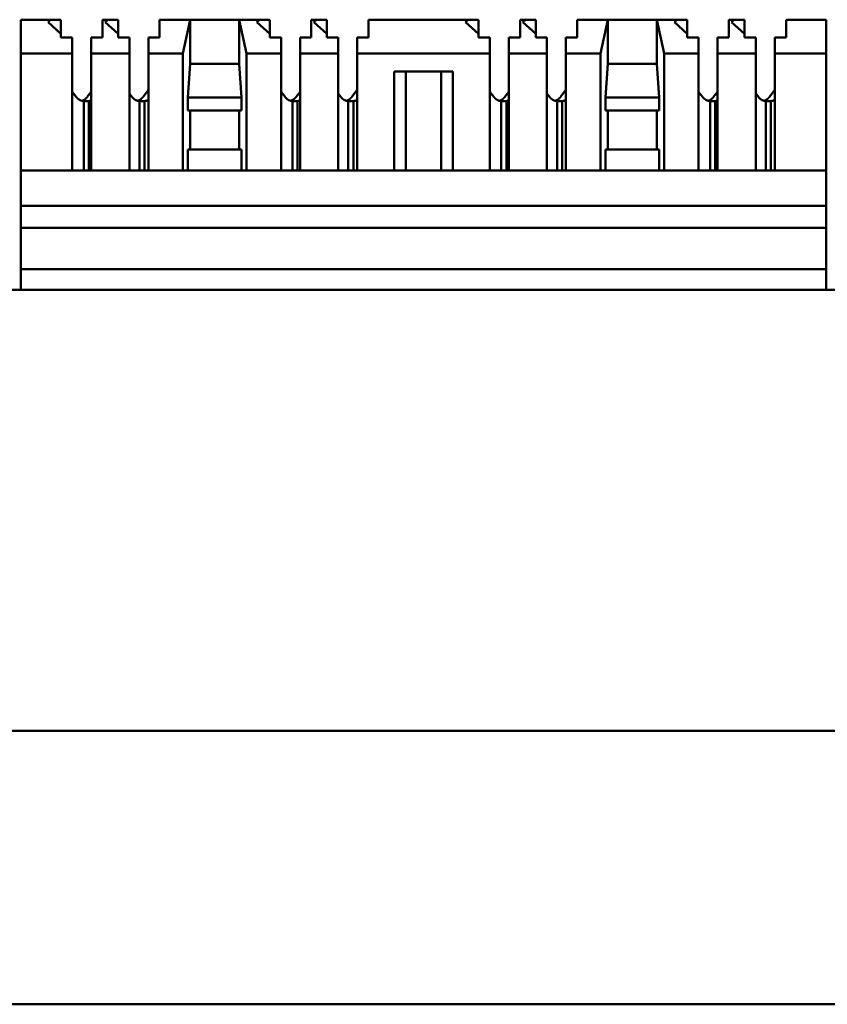
# Model space of a CAD drawing. Units: millimetres. Extents: x 2623 to 3187, y -642 to -407.
# Drawn here: x 2794 to 2825, y -642 to -605 of the extents above; entities that cross this region are included whole.
import ezdxf

# ---------------------------------------------------------------- set-up
doc = ezdxf.new("R2010")
doc.units = ezdxf.units.MM
doc.layers.add('Основная линия', color=7, linetype='Continuous', lineweight=50)

msp = doc.modelspace()

# ---------------------------------------------------------------- linework, layer by layer
at = {"layer": 'Основная линия'}
for p, q in [((2793.602, -605.826), (2793.602, -604.526)), ((2793.602, -604.526), (2794.744, -604.526)), ((2794.744, -604.526), (2794.645, -604.617)), ((2794.645, -604.617), (2795.142, -605.072)), ((2795.142, -604.526), (2794.744, -604.526)), ((2795.142, -605.072), (2795.142, -604.526)), ((2796.742, -604.526), (2796.742, -605.208)), ((2796.742, -604.526), (2796.944, -604.526)), ((2796.944, -604.526), (2796.845, -604.617)), ((2796.845, -604.617), (2797.342, -605.072)), ((2797.342, -604.526), (2796.944, -604.526)), ((2797.342, -605.072), (2797.342, -604.526)), ((2798.942, -604.526), (2798.942, -605.208)), ((2798.942, -604.526), (2800.122, -604.526)), ((2799.837, -605.826), (2800.122, -604.526)), ((2800.122, -604.526), (2800.122, -606.226)), ((2800.122, -604.526), (2802.002, -604.526)), ((2802.002, -604.526), (2802.002, -606.226)), ((2802.287, -605.826), (2802.002, -604.526)), ((2802.002, -604.526), (2802.784, -604.526)), ((2802.784, -604.526), (2802.685, -604.617)), ((2802.685, -604.617), (2803.182, -605.072)), ((2803.182, -604.526), (2802.784, -604.526)), ((2803.182, -605.072), (2803.182, -604.526)), ((2804.782, -604.526), (2804.782, -605.208)), ((2804.782, -604.526), (2804.984, -604.526)), ((2804.984, -604.526), (2804.885, -604.617)), ((2804.885, -604.617), (2805.382, -605.072)), ((2805.382, -604.526), (2804.984, -604.526)), ((2805.382, -605.072), (2805.382, -604.526)), ((2806.982, -604.526), (2810.824, -604.526)), ((2806.982, -604.526), (2806.982, -605.208)), ((2810.824, -604.526), (2810.725, -604.617)), ((2810.725, -604.617), (2811.222, -605.072)), ((2811.222, -604.526), (2810.824, -604.526)), ((2811.222, -605.072), (2811.222, -604.526)), ((2812.822, -604.526), (2812.822, -605.208)), ((2812.822, -604.526), (2813.024, -604.526)), ((2813.024, -604.526), (2812.925, -604.617)), ((2812.925, -604.617), (2813.422, -605.072)), ((2813.422, -604.526), (2813.024, -604.526)), ((2813.422, -605.072), (2813.422, -604.526)), ((2815.022, -604.526), (2815.022, -605.208)), ((2815.022, -604.526), (2816.202, -604.526)), ((2816.202, -604.526), (2815.917, -605.826)), ((2816.202, -604.526), (2818.082, -604.526)), ((2816.202, -604.526), (2816.202, -606.226)), ((2818.082, -604.526), (2818.082, -606.226)), ((2818.082, -604.526), (2818.367, -605.826)), ((2818.082, -604.526), (2818.864, -604.526)), ((2818.864, -604.526), (2818.765, -604.617)), ((2818.765, -604.617), (2819.262, -605.072)), ((2819.262, -604.526), (2818.864, -604.526)), ((2819.262, -605.072), (2819.262, -604.526)), ((2820.862, -604.526), (2820.862, -605.208)), ((2820.862, -604.526), (2821.064, -604.526)), ((2821.064, -604.526), (2820.965, -604.617)), ((2820.965, -604.617), (2821.462, -605.072)), ((2821.462, -604.526), (2821.064, -604.526)), ((2821.462, -605.072), (2821.462, -604.526)), ((2823.062, -604.526), (2824.602, -604.526)), ((2823.062, -604.526), (2823.062, -605.208)), ((2824.602, -604.526), (2824.602, -605.826)), ((2795.142, -605.072), (2795.142, -605.208)), ((2795.142, -605.208), (2795.577, -605.208)), ((2795.577, -605.826), (2795.577, -605.208)), ((2796.307, -605.208), (2796.742, -605.208)), ((2796.307, -605.826), (2796.307, -605.208)), ((2797.342, -605.072), (2797.342, -605.208)), ((2797.342, -605.208), (2797.777, -605.208)), ((2797.777, -605.826), (2797.777, -605.208)), ((2798.507, -605.826), (2798.507, -605.208)), ((2798.507, -605.208), (2798.942, -605.208)), ((2803.182, -605.072), (2803.182, -605.208)), ((2803.182, -605.208), (2803.617, -605.208)), ((2803.617, -605.826), (2803.617, -605.208)), ((2804.347, -605.208), (2804.782, -605.208)), ((2804.347, -605.826), (2804.347, -605.208)), ((2805.382, -605.072), (2805.382, -605.208)), ((2805.382, -605.208), (2805.817, -605.208)), ((2805.817, -605.826), (2805.817, -605.208)), ((2806.547, -605.826), (2806.547, -605.208)), ((2806.547, -605.208), (2806.982, -605.208)), ((2811.222, -605.072), (2811.222, -605.208)), ((2811.222, -605.208), (2811.657, -605.208)), ((2811.657, -605.826), (2811.657, -605.208)), ((2812.387, -605.826), (2812.387, -605.208)), ((2812.387, -605.208), (2812.822, -605.208)), ((2813.422, -605.072), (2813.422, -605.208)), ((2813.422, -605.208), (2813.857, -605.208)), ((2813.857, -605.826), (2813.857, -605.208)), ((2814.587, -605.208), (2815.022, -605.208)), ((2814.587, -605.826), (2814.587, -605.208)), ((2819.262, -605.072), (2819.262, -605.208)), ((2819.262, -605.208), (2819.697, -605.208)), ((2819.697, -605.826), (2819.697, -605.208)), ((2820.427, -605.826), (2820.427, -605.208)), ((2820.427, -605.208), (2820.862, -605.208)), ((2821.462, -605.072), (2821.462, -605.208)), ((2821.462, -605.208), (2821.897, -605.208)), ((2821.897, -605.826), (2821.897, -605.208)), ((2822.627, -605.208), (2823.062, -605.208)), ((2822.627, -605.826), (2822.627, -605.208)), ((2793.602, -605.826), (2793.602, -610.326)), ((2795.577, -605.826), (2793.602, -605.826)), ((2795.577, -610.326), (2795.577, -605.826)), ((2796.307, -610.326), (2796.307, -605.826)), ((2797.777, -605.826), (2796.307, -605.826)), ((2797.777, -610.326), (2797.777, -605.826)), ((2798.507, -610.326), (2798.507, -605.826)), ((2799.837, -605.826), (2798.507, -605.826)), ((2799.837, -605.826), (2799.837, -610.326)), ((2802.287, -605.826), (2802.287, -610.326)), ((2803.617, -605.826), (2802.287, -605.826)), ((2803.617, -610.326), (2803.617, -605.826)), ((2804.347, -610.326), (2804.347, -605.826)), ((2805.817, -605.826), (2804.347, -605.826)), ((2805.817, -610.326), (2805.817, -605.826)), ((2811.657, -605.826), (2806.547, -605.826)), ((2806.547, -610.326), (2806.547, -605.826)), ((2811.657, -610.326), (2811.657, -605.826)), ((2812.387, -610.326), (2812.387, -605.826)), ((2813.857, -605.826), (2812.387, -605.826)), ((2813.857, -610.326), (2813.857, -605.826)), ((2814.587, -610.326), (2814.587, -605.826)), ((2815.917, -605.826), (2814.587, -605.826)), ((2815.917, -605.826), (2815.917, -610.326)), ((2818.367, -605.826), (2818.367, -610.326)), ((2819.697, -605.826), (2818.367, -605.826)), ((2819.697, -610.326), (2819.697, -605.826)), ((2820.427, -610.326), (2820.427, -605.826)), ((2821.897, -605.826), (2820.427, -605.826)), ((2821.897, -610.326), (2821.897, -605.826)), ((2824.602, -605.826), (2822.627, -605.826)), ((2822.627, -610.326), (2822.627, -605.826)), ((2824.602, -605.826), (2824.602, -610.326)), ((2800.032, -607.526), (2800.122, -606.226)), ((2800.122, -606.226), (2802.002, -606.226)), ((2802.002, -606.226), (2802.093, -607.526)), ((2816.202, -606.226), (2816.112, -607.526)), ((2818.082, -606.226), (2816.202, -606.226)), ((2818.173, -607.526), (2818.082, -606.226)), ((2807.977, -606.526), (2810.227, -606.526)), ((2807.977, -606.526), (2807.977, -610.326)), ((2808.427, -606.526), (2808.427, -610.326)), ((2809.777, -606.526), (2809.777, -610.326)), ((2810.227, -606.526), (2810.227, -610.326)), ((2795.577, -607.301), (2795.73, -607.499)), ((2796.307, -607.301), (2796.155, -607.499)), ((2797.777, -607.37), (2797.877, -607.499)), ((2798.507, -607.232), (2798.302, -607.499)), ((2800.032, -608.026), (2800.032, -607.526)), ((2802.093, -607.526), (2800.032, -607.526)), ((2802.093, -608.026), (2802.093, -607.526)), ((2803.617, -607.301), (2803.77, -607.499)), ((2804.347, -607.301), (2804.195, -607.499)), ((2805.817, -607.37), (2805.917, -607.499)), ((2806.547, -607.232), (2806.342, -607.499)), ((2811.657, -607.301), (2811.81, -607.499)), ((2812.387, -607.301), (2812.235, -607.499)), ((2813.857, -607.37), (2813.957, -607.499)), ((2814.587, -607.232), (2814.382, -607.499)), ((2816.112, -607.526), (2818.173, -607.526)), ((2816.112, -608.026), (2816.112, -607.526)), ((2818.173, -608.026), (2818.173, -607.526)), ((2819.697, -607.301), (2819.85, -607.499)), ((2820.427, -607.301), (2820.275, -607.499)), ((2821.897, -607.37), (2821.997, -607.499)), ((2822.627, -607.232), (2822.422, -607.499)), ((2796.017, -607.656), (2796.017, -610.326)), ((2796.017, -607.656), (2796.215, -607.656)), ((2796.215, -607.656), (2796.215, -610.326)), ((2798.164, -607.656), (2798.164, -610.326)), ((2798.362, -607.656), (2798.164, -607.656)), ((2798.362, -607.656), (2798.362, -610.326)), ((2804.057, -607.656), (2804.057, -610.326)), ((2804.057, -607.656), (2804.255, -607.656)), ((2804.255, -607.656), (2804.255, -610.326)), ((2806.204, -607.656), (2806.204, -610.326)), ((2806.402, -607.656), (2806.204, -607.656)), ((2806.402, -607.656), (2806.402, -610.326)), ((2812.097, -607.656), (2812.097, -610.326)), ((2812.097, -607.656), (2812.295, -607.656)), ((2812.295, -607.656), (2812.295, -610.326)), ((2814.244, -607.656), (2814.244, -610.326)), ((2814.442, -607.656), (2814.244, -607.656)), ((2814.442, -607.656), (2814.442, -610.326)), ((2820.137, -607.656), (2820.137, -610.326)), ((2820.137, -607.656), (2820.335, -607.656)), ((2820.335, -607.656), (2820.335, -610.326)), ((2822.284, -607.656), (2822.284, -610.326)), ((2822.482, -607.656), (2822.284, -607.656)), ((2822.482, -607.656), (2822.482, -610.326)), ((2802.093, -608.026), (2800.032, -608.026)), ((2800.122, -608.026), (2800.122, -609.526)), ((2802.002, -608.026), (2802.002, -609.526)), ((2816.112, -608.026), (2818.173, -608.026)), ((2816.202, -608.026), (2816.202, -609.526)), ((2818.082, -608.026), (2818.082, -609.526)), ((2800.032, -610.326), (2800.032, -609.526)), ((2802.093, -609.526), (2800.032, -609.526)), ((2802.093, -610.326), (2802.093, -609.526)), ((2816.112, -609.526), (2818.173, -609.526)), ((2816.112, -610.326), (2816.112, -609.526)), ((2818.173, -610.326), (2818.173, -609.526)), ((2793.602, -610.326), (2793.602, -611.686)), ((2824.602, -610.326), (2793.602, -610.326)), ((2824.602, -610.326), (2824.602, -611.686)), ((2824.602, -611.686), (2793.602, -611.686)), ((2793.602, -612.533), (2793.602, -611.686)), ((2824.602, -612.533), (2824.602, -611.686)), ((2824.602, -612.533), (2793.602, -612.533)), ((2793.602, -614.126), (2793.602, -612.533)), ((2824.602, -614.126), (2824.602, -612.533)), ((2824.602, -614.126), (2793.602, -614.126)), ((2793.602, -614.926), (2793.602, -614.126)), ((2824.602, -614.926), (2824.602, -614.126)), ((2754.764, -614.926), (2863.441, -614.926)), ((2761.802, -631.896), (2856.402, -631.896)), ((2761.923, -631.896), (2856.282, -631.896)), ((3086.797, -642.426), (2642.597, -642.426))]:
    msp.add_line(p, q, dxfattribs=at)
for points in [[(2795.73, -607.499, 0), (2795.735, -607.505, 0), (2795.74, -607.511, 0), (2795.744, -607.516, 0), (2795.749, -607.522, 0), (2795.754, -607.527, 0), (2795.759, -607.533, 0), (2795.764, -607.538, 0), (2795.769, -607.544, 0), (2795.774, -607.549, 0), (2795.78, -607.554, 0), (2795.785, -607.559, 0), (2795.79, -607.563, 0), (2795.795, -607.568, 0), (2795.801, -607.573, 0), (2795.806, -607.577, 0), (2795.812, -607.581, 0), (2795.817, -607.586, 0), (2795.823, -607.59, 0), (2795.828, -607.594, 0), (2795.834, -607.598, 0), (2795.84, -607.601, 0), (2795.846, -607.605, 0), (2795.851, -607.609, 0), (2795.857, -607.612, 0), (2795.863, -607.615, 0), (2795.869, -607.619, 0), (2795.875, -607.622, 0), (2795.881, -607.624, 0), (2795.887, -607.627, 0), (2795.893, -607.63, 0), (2795.899, -607.632, 0), (2795.905, -607.635, 0), (2795.911, -607.637, 0), (2795.917, -607.639, 0), (2795.923, -607.641, 0), (2795.929, -607.643, 0), (2795.935, -607.645, 0), (2795.942, -607.647, 0), (2795.948, -607.648, 0), (2795.954, -607.65, 0), (2795.96, -607.651, 0), (2795.966, -607.652, 0), (2795.973, -607.653, 0), (2795.979, -607.654, 0), (2795.985, -607.654, 0), (2795.992, -607.655, 0), (2795.998, -607.656, 0), (2796.004, -607.656, 0), (2796.01, -607.656, 0)], [(2795.942, -607.647, 0), (2795.947, -607.646, 0), (2795.952, -607.644, 0), (2795.957, -607.643, 0), (2795.961, -607.641, 0), (2795.966, -607.64, 0), (2795.971, -607.638, 0), (2795.975, -607.637, 0), (2795.98, -607.635, 0), (2795.984, -607.633, 0), (2795.989, -607.631, 0), (2795.994, -607.629, 0), (2795.998, -607.627, 0), (2796.003, -607.625, 0), (2796.007, -607.623, 0), (2796.012, -607.621, 0), (2796.016, -607.618, 0), (2796.021, -607.616, 0), (2796.025, -607.613, 0), (2796.03, -607.611, 0), (2796.034, -607.608, 0), (2796.039, -607.606, 0), (2796.043, -607.603, 0), (2796.047, -607.6, 0), (2796.052, -607.597, 0), (2796.056, -607.594, 0), (2796.06, -607.591, 0), (2796.065, -607.588, 0), (2796.069, -607.585, 0), (2796.073, -607.582, 0), (2796.077, -607.578, 0), (2796.081, -607.575, 0), (2796.085, -607.571, 0), (2796.09, -607.568, 0), (2796.094, -607.564, 0), (2796.098, -607.561, 0), (2796.102, -607.557, 0), (2796.106, -607.553, 0), (2796.11, -607.549, 0), (2796.114, -607.546, 0), (2796.117, -607.542, 0), (2796.121, -607.538, 0), (2796.125, -607.533, 0), (2796.129, -607.529, 0), (2796.133, -607.525, 0), (2796.136, -607.521, 0), (2796.14, -607.517, 0), (2796.144, -607.512, 0), (2796.147, -607.508, 0), (2796.151, -607.503, 0)], [(2797.877, -607.499, 0), (2797.882, -607.505, 0), (2797.887, -607.511, 0), (2797.891, -607.516, 0), (2797.896, -607.522, 0), (2797.901, -607.527, 0), (2797.906, -607.533, 0), (2797.911, -607.538, 0), (2797.916, -607.544, 0), (2797.921, -607.549, 0), (2797.927, -607.554, 0), (2797.932, -607.559, 0), (2797.937, -607.563, 0), (2797.942, -607.568, 0), (2797.948, -607.573, 0), (2797.953, -607.577, 0), (2797.959, -607.581, 0), (2797.964, -607.586, 0), (2797.97, -607.59, 0), (2797.975, -607.594, 0), (2797.981, -607.598, 0), (2797.987, -607.601, 0), (2797.993, -607.605, 0), (2797.998, -607.609, 0), (2798.004, -607.612, 0), (2798.01, -607.615, 0), (2798.016, -607.619, 0), (2798.022, -607.622, 0), (2798.028, -607.624, 0), (2798.034, -607.627, 0), (2798.04, -607.63, 0), (2798.046, -607.632, 0), (2798.052, -607.635, 0), (2798.058, -607.637, 0), (2798.064, -607.639, 0), (2798.07, -607.641, 0), (2798.076, -607.643, 0), (2798.082, -607.645, 0), (2798.089, -607.647, 0), (2798.095, -607.648, 0), (2798.101, -607.65, 0), (2798.107, -607.651, 0), (2798.113, -607.652, 0), (2798.12, -607.653, 0), (2798.126, -607.654, 0), (2798.132, -607.654, 0), (2798.138, -607.655, 0), (2798.145, -607.656, 0), (2798.151, -607.656, 0), (2798.157, -607.656, 0)], [(2798.089, -607.647, 0), (2798.094, -607.646, 0), (2798.099, -607.644, 0), (2798.103, -607.643, 0), (2798.108, -607.641, 0), (2798.113, -607.64, 0), (2798.118, -607.638, 0), (2798.122, -607.637, 0), (2798.127, -607.635, 0), (2798.131, -607.633, 0), (2798.136, -607.631, 0), (2798.141, -607.629, 0), (2798.145, -607.627, 0), (2798.15, -607.625, 0), (2798.154, -607.623, 0), (2798.159, -607.621, 0), (2798.163, -607.618, 0), (2798.168, -607.616, 0), (2798.172, -607.613, 0), (2798.177, -607.611, 0), (2798.181, -607.608, 0), (2798.186, -607.606, 0), (2798.19, -607.603, 0), (2798.194, -607.6, 0), (2798.199, -607.597, 0), (2798.203, -607.594, 0), (2798.207, -607.591, 0), (2798.211, -607.588, 0), (2798.216, -607.585, 0), (2798.22, -607.582, 0), (2798.224, -607.578, 0), (2798.228, -607.575, 0), (2798.232, -607.571, 0), (2798.237, -607.568, 0), (2798.241, -607.564, 0), (2798.245, -607.561, 0), (2798.249, -607.557, 0), (2798.253, -607.553, 0), (2798.257, -607.549, 0), (2798.261, -607.546, 0), (2798.264, -607.542, 0), (2798.268, -607.538, 0), (2798.272, -607.533, 0), (2798.276, -607.529, 0), (2798.28, -607.525, 0), (2798.283, -607.521, 0), (2798.287, -607.517, 0), (2798.291, -607.512, 0), (2798.294, -607.508, 0), (2798.298, -607.503, 0)], [(2803.77, -607.499, 0), (2803.775, -607.505, 0), (2803.78, -607.511, 0), (2803.784, -607.516, 0), (2803.789, -607.522, 0), (2803.794, -607.527, 0), (2803.799, -607.533, 0), (2803.804, -607.538, 0), (2803.809, -607.544, 0), (2803.814, -607.549, 0), (2803.82, -607.554, 0), (2803.825, -607.559, 0), (2803.83, -607.563, 0), (2803.835, -607.568, 0), (2803.841, -607.573, 0), (2803.846, -607.577, 0), (2803.852, -607.581, 0), (2803.857, -607.586, 0), (2803.863, -607.59, 0), (2803.868, -607.594, 0), (2803.874, -607.598, 0), (2803.88, -607.601, 0), (2803.886, -607.605, 0), (2803.891, -607.609, 0), (2803.897, -607.612, 0), (2803.903, -607.615, 0), (2803.909, -607.619, 0), (2803.915, -607.622, 0), (2803.921, -607.624, 0), (2803.927, -607.627, 0), (2803.933, -607.63, 0), (2803.939, -607.632, 0), (2803.945, -607.635, 0), (2803.951, -607.637, 0), (2803.957, -607.639, 0), (2803.963, -607.641, 0), (2803.969, -607.643, 0), (2803.975, -607.645, 0), (2803.982, -607.647, 0), (2803.988, -607.648, 0), (2803.994, -607.65, 0), (2804, -607.651, 0), (2804.006, -607.652, 0), (2804.013, -607.653, 0), (2804.019, -607.654, 0), (2804.025, -607.654, 0), (2804.032, -607.655, 0), (2804.038, -607.656, 0), (2804.044, -607.656, 0), (2804.05, -607.656, 0)], [(2803.982, -607.647, 0), (2803.987, -607.646, 0), (2803.992, -607.644, 0), (2803.997, -607.643, 0), (2804.001, -607.641, 0), (2804.006, -607.64, 0), (2804.011, -607.638, 0), (2804.015, -607.637, 0), (2804.02, -607.635, 0), (2804.024, -607.633, 0), (2804.029, -607.631, 0), (2804.034, -607.629, 0), (2804.038, -607.627, 0), (2804.043, -607.625, 0), (2804.047, -607.623, 0), (2804.052, -607.621, 0), (2804.056, -607.618, 0), (2804.061, -607.616, 0), (2804.065, -607.613, 0), (2804.07, -607.611, 0), (2804.074, -607.608, 0), (2804.079, -607.606, 0), (2804.083, -607.603, 0), (2804.087, -607.6, 0), (2804.092, -607.597, 0), (2804.096, -607.594, 0), (2804.1, -607.591, 0), (2804.105, -607.588, 0), (2804.109, -607.585, 0), (2804.113, -607.582, 0), (2804.117, -607.578, 0), (2804.121, -607.575, 0), (2804.125, -607.571, 0), (2804.13, -607.568, 0), (2804.134, -607.564, 0), (2804.138, -607.561, 0), (2804.142, -607.557, 0), (2804.146, -607.553, 0), (2804.15, -607.549, 0), (2804.154, -607.546, 0), (2804.157, -607.542, 0), (2804.161, -607.538, 0), (2804.165, -607.533, 0), (2804.169, -607.529, 0), (2804.173, -607.525, 0), (2804.176, -607.521, 0), (2804.18, -607.517, 0), (2804.184, -607.512, 0), (2804.187, -607.508, 0), (2804.191, -607.503, 0)], [(2805.917, -607.499, 0), (2805.922, -607.505, 0), (2805.927, -607.511, 0), (2805.931, -607.516, 0), (2805.936, -607.522, 0), (2805.941, -607.527, 0), (2805.946, -607.533, 0), (2805.951, -607.538, 0), (2805.956, -607.544, 0), (2805.961, -607.549, 0), (2805.967, -607.554, 0), (2805.972, -607.559, 0), (2805.977, -607.563, 0), (2805.982, -607.568, 0), (2805.988, -607.573, 0), (2805.993, -607.577, 0), (2805.999, -607.581, 0), (2806.004, -607.586, 0), (2806.01, -607.59, 0), (2806.015, -607.594, 0), (2806.021, -607.598, 0), (2806.027, -607.601, 0), (2806.033, -607.605, 0), (2806.038, -607.609, 0), (2806.044, -607.612, 0), (2806.05, -607.615, 0), (2806.056, -607.619, 0), (2806.062, -607.622, 0), (2806.068, -607.624, 0), (2806.074, -607.627, 0), (2806.08, -607.63, 0), (2806.086, -607.632, 0), (2806.092, -607.635, 0), (2806.098, -607.637, 0), (2806.104, -607.639, 0), (2806.11, -607.641, 0), (2806.116, -607.643, 0), (2806.122, -607.645, 0), (2806.129, -607.647, 0), (2806.135, -607.648, 0), (2806.141, -607.65, 0), (2806.147, -607.651, 0), (2806.153, -607.652, 0), (2806.16, -607.653, 0), (2806.166, -607.654, 0), (2806.172, -607.654, 0), (2806.178, -607.655, 0), (2806.185, -607.656, 0), (2806.191, -607.656, 0), (2806.197, -607.656, 0)], [(2806.129, -607.647, 0), (2806.134, -607.646, 0), (2806.139, -607.644, 0), (2806.143, -607.643, 0), (2806.148, -607.641, 0), (2806.153, -607.64, 0), (2806.158, -607.638, 0), (2806.162, -607.637, 0), (2806.167, -607.635, 0), (2806.171, -607.633, 0), (2806.176, -607.631, 0), (2806.181, -607.629, 0), (2806.185, -607.627, 0), (2806.19, -607.625, 0), (2806.194, -607.623, 0), (2806.199, -607.621, 0), (2806.203, -607.618, 0), (2806.208, -607.616, 0), (2806.212, -607.613, 0), (2806.217, -607.611, 0), (2806.221, -607.608, 0), (2806.226, -607.606, 0), (2806.23, -607.603, 0), (2806.234, -607.6, 0), (2806.239, -607.597, 0), (2806.243, -607.594, 0), (2806.247, -607.591, 0), (2806.251, -607.588, 0), (2806.256, -607.585, 0), (2806.26, -607.582, 0), (2806.264, -607.578, 0), (2806.268, -607.575, 0), (2806.272, -607.571, 0), (2806.277, -607.568, 0), (2806.281, -607.564, 0), (2806.285, -607.561, 0), (2806.289, -607.557, 0), (2806.293, -607.553, 0), (2806.297, -607.549, 0), (2806.301, -607.546, 0), (2806.304, -607.542, 0), (2806.308, -607.538, 0), (2806.312, -607.533, 0), (2806.316, -607.529, 0), (2806.32, -607.525, 0), (2806.323, -607.521, 0), (2806.327, -607.517, 0), (2806.331, -607.512, 0), (2806.334, -607.508, 0), (2806.338, -607.503, 0)], [(2811.81, -607.499, 0), (2811.815, -607.505, 0), (2811.82, -607.511, 0), (2811.824, -607.516, 0), (2811.829, -607.522, 0), (2811.834, -607.527, 0), (2811.839, -607.533, 0), (2811.844, -607.538, 0), (2811.849, -607.544, 0), (2811.854, -607.549, 0), (2811.86, -607.554, 0), (2811.865, -607.559, 0), (2811.87, -607.563, 0), (2811.875, -607.568, 0), (2811.881, -607.573, 0), (2811.886, -607.577, 0), (2811.892, -607.581, 0), (2811.897, -607.586, 0), (2811.903, -607.59, 0), (2811.908, -607.594, 0), (2811.914, -607.598, 0), (2811.92, -607.601, 0), (2811.926, -607.605, 0), (2811.931, -607.609, 0), (2811.937, -607.612, 0), (2811.943, -607.615, 0), (2811.949, -607.619, 0), (2811.955, -607.622, 0), (2811.961, -607.624, 0), (2811.967, -607.627, 0), (2811.973, -607.63, 0), (2811.979, -607.632, 0), (2811.985, -607.635, 0), (2811.991, -607.637, 0), (2811.997, -607.639, 0), (2812.003, -607.641, 0), (2812.009, -607.643, 0), (2812.015, -607.645, 0), (2812.022, -607.647, 0), (2812.028, -607.648, 0), (2812.034, -607.65, 0), (2812.04, -607.651, 0), (2812.046, -607.652, 0), (2812.053, -607.653, 0), (2812.059, -607.654, 0), (2812.065, -607.654, 0), (2812.072, -607.655, 0), (2812.078, -607.656, 0), (2812.084, -607.656, 0), (2812.09, -607.656, 0)], [(2812.022, -607.647, 0), (2812.027, -607.646, 0), (2812.032, -607.644, 0), (2812.037, -607.643, 0), (2812.041, -607.641, 0), (2812.046, -607.64, 0), (2812.051, -607.638, 0), (2812.055, -607.637, 0), (2812.06, -607.635, 0), (2812.064, -607.633, 0), (2812.069, -607.631, 0), (2812.074, -607.629, 0), (2812.078, -607.627, 0), (2812.083, -607.625, 0), (2812.087, -607.623, 0), (2812.092, -607.621, 0), (2812.096, -607.618, 0), (2812.101, -607.616, 0), (2812.105, -607.613, 0), (2812.11, -607.611, 0), (2812.114, -607.608, 0), (2812.119, -607.606, 0), (2812.123, -607.603, 0), (2812.127, -607.6, 0), (2812.132, -607.597, 0), (2812.136, -607.594, 0), (2812.14, -607.591, 0), (2812.145, -607.588, 0), (2812.149, -607.585, 0), (2812.153, -607.582, 0), (2812.157, -607.578, 0), (2812.161, -607.575, 0), (2812.165, -607.571, 0), (2812.17, -607.568, 0), (2812.174, -607.564, 0), (2812.178, -607.561, 0), (2812.182, -607.557, 0), (2812.186, -607.553, 0), (2812.19, -607.549, 0), (2812.194, -607.546, 0), (2812.197, -607.542, 0), (2812.201, -607.538, 0), (2812.205, -607.533, 0), (2812.209, -607.529, 0), (2812.213, -607.525, 0), (2812.216, -607.521, 0), (2812.22, -607.517, 0), (2812.224, -607.512, 0), (2812.227, -607.508, 0), (2812.231, -607.503, 0)], [(2813.957, -607.499, 0), (2813.962, -607.505, 0), (2813.967, -607.511, 0), (2813.971, -607.516, 0), (2813.976, -607.522, 0), (2813.981, -607.527, 0), (2813.986, -607.533, 0), (2813.991, -607.538, 0), (2813.996, -607.544, 0), (2814.001, -607.549, 0), (2814.007, -607.554, 0), (2814.012, -607.559, 0), (2814.017, -607.563, 0), (2814.022, -607.568, 0), (2814.028, -607.573, 0), (2814.033, -607.577, 0), (2814.039, -607.581, 0), (2814.044, -607.586, 0), (2814.05, -607.59, 0), (2814.055, -607.594, 0), (2814.061, -607.598, 0), (2814.067, -607.601, 0), (2814.073, -607.605, 0), (2814.078, -607.609, 0), (2814.084, -607.612, 0), (2814.09, -607.615, 0), (2814.096, -607.619, 0), (2814.102, -607.622, 0), (2814.108, -607.624, 0), (2814.114, -607.627, 0), (2814.12, -607.63, 0), (2814.126, -607.632, 0), (2814.132, -607.635, 0), (2814.138, -607.637, 0), (2814.144, -607.639, 0), (2814.15, -607.641, 0), (2814.156, -607.643, 0), (2814.162, -607.645, 0), (2814.169, -607.647, 0), (2814.175, -607.648, 0), (2814.181, -607.65, 0), (2814.187, -607.651, 0), (2814.193, -607.652, 0), (2814.2, -607.653, 0), (2814.206, -607.654, 0), (2814.212, -607.654, 0), (2814.218, -607.655, 0), (2814.225, -607.656, 0), (2814.231, -607.656, 0), (2814.237, -607.656, 0)], [(2814.169, -607.647, 0), (2814.174, -607.646, 0), (2814.179, -607.644, 0), (2814.183, -607.643, 0), (2814.188, -607.641, 0), (2814.193, -607.64, 0), (2814.198, -607.638, 0), (2814.202, -607.637, 0), (2814.207, -607.635, 0), (2814.211, -607.633, 0), (2814.216, -607.631, 0), (2814.221, -607.629, 0), (2814.225, -607.627, 0), (2814.23, -607.625, 0), (2814.234, -607.623, 0), (2814.239, -607.621, 0), (2814.243, -607.618, 0), (2814.248, -607.616, 0), (2814.252, -607.613, 0), (2814.257, -607.611, 0), (2814.261, -607.608, 0), (2814.266, -607.606, 0), (2814.27, -607.603, 0), (2814.274, -607.6, 0), (2814.279, -607.597, 0), (2814.283, -607.594, 0), (2814.287, -607.591, 0), (2814.291, -607.588, 0), (2814.296, -607.585, 0), (2814.3, -607.582, 0), (2814.304, -607.578, 0), (2814.308, -607.575, 0), (2814.312, -607.571, 0), (2814.317, -607.568, 0), (2814.321, -607.564, 0), (2814.325, -607.561, 0), (2814.329, -607.557, 0), (2814.333, -607.553, 0), (2814.337, -607.549, 0), (2814.341, -607.546, 0), (2814.344, -607.542, 0), (2814.348, -607.538, 0), (2814.352, -607.533, 0), (2814.356, -607.529, 0), (2814.36, -607.525, 0), (2814.363, -607.521, 0), (2814.367, -607.517, 0), (2814.371, -607.512, 0), (2814.374, -607.508, 0), (2814.378, -607.503, 0)], [(2819.85, -607.499, 0), (2819.855, -607.505, 0), (2819.86, -607.511, 0), (2819.864, -607.516, 0), (2819.869, -607.522, 0), (2819.874, -607.527, 0), (2819.879, -607.533, 0), (2819.884, -607.538, 0), (2819.889, -607.544, 0), (2819.894, -607.549, 0), (2819.9, -607.554, 0), (2819.905, -607.559, 0), (2819.91, -607.563, 0), (2819.915, -607.568, 0), (2819.921, -607.573, 0), (2819.926, -607.577, 0), (2819.932, -607.581, 0), (2819.937, -607.586, 0), (2819.943, -607.59, 0), (2819.948, -607.594, 0), (2819.954, -607.598, 0), (2819.96, -607.601, 0), (2819.966, -607.605, 0), (2819.971, -607.609, 0), (2819.977, -607.612, 0), (2819.983, -607.615, 0), (2819.989, -607.619, 0), (2819.995, -607.622, 0), (2820.001, -607.624, 0), (2820.007, -607.627, 0), (2820.013, -607.63, 0), (2820.019, -607.632, 0), (2820.025, -607.635, 0), (2820.031, -607.637, 0), (2820.037, -607.639, 0), (2820.043, -607.641, 0), (2820.049, -607.643, 0), (2820.055, -607.645, 0), (2820.062, -607.647, 0), (2820.068, -607.648, 0), (2820.074, -607.65, 0), (2820.08, -607.651, 0), (2820.086, -607.652, 0), (2820.093, -607.653, 0), (2820.099, -607.654, 0), (2820.105, -607.654, 0), (2820.112, -607.655, 0), (2820.118, -607.656, 0), (2820.124, -607.656, 0), (2820.13, -607.656, 0)], [(2820.062, -607.647, 0), (2820.067, -607.646, 0), (2820.072, -607.644, 0), (2820.077, -607.643, 0), (2820.081, -607.641, 0), (2820.086, -607.64, 0), (2820.091, -607.638, 0), (2820.095, -607.637, 0), (2820.1, -607.635, 0), (2820.104, -607.633, 0), (2820.109, -607.631, 0), (2820.114, -607.629, 0), (2820.118, -607.627, 0), (2820.123, -607.625, 0), (2820.127, -607.623, 0), (2820.132, -607.621, 0), (2820.136, -607.618, 0), (2820.141, -607.616, 0), (2820.145, -607.613, 0), (2820.15, -607.611, 0), (2820.154, -607.608, 0), (2820.159, -607.606, 0), (2820.163, -607.603, 0), (2820.167, -607.6, 0), (2820.172, -607.597, 0), (2820.176, -607.594, 0), (2820.18, -607.591, 0), (2820.185, -607.588, 0), (2820.189, -607.585, 0), (2820.193, -607.582, 0), (2820.197, -607.578, 0), (2820.201, -607.575, 0), (2820.205, -607.571, 0), (2820.21, -607.568, 0), (2820.214, -607.564, 0), (2820.218, -607.561, 0), (2820.222, -607.557, 0), (2820.226, -607.553, 0), (2820.23, -607.549, 0), (2820.234, -607.546, 0), (2820.237, -607.542, 0), (2820.241, -607.538, 0), (2820.245, -607.533, 0), (2820.249, -607.529, 0), (2820.253, -607.525, 0), (2820.256, -607.521, 0), (2820.26, -607.517, 0), (2820.264, -607.512, 0), (2820.267, -607.508, 0), (2820.271, -607.503, 0)], [(2821.997, -607.499, 0), (2822.002, -607.505, 0), (2822.007, -607.511, 0), (2822.011, -607.516, 0), (2822.016, -607.522, 0), (2822.021, -607.527, 0), (2822.026, -607.533, 0), (2822.031, -607.538, 0), (2822.036, -607.544, 0), (2822.041, -607.549, 0), (2822.047, -607.554, 0), (2822.052, -607.559, 0), (2822.057, -607.563, 0), (2822.062, -607.568, 0), (2822.068, -607.573, 0), (2822.073, -607.577, 0), (2822.079, -607.581, 0), (2822.084, -607.586, 0), (2822.09, -607.59, 0), (2822.095, -607.594, 0), (2822.101, -607.598, 0), (2822.107, -607.601, 0), (2822.113, -607.605, 0), (2822.118, -607.609, 0), (2822.124, -607.612, 0), (2822.13, -607.615, 0), (2822.136, -607.619, 0), (2822.142, -607.622, 0), (2822.148, -607.624, 0), (2822.154, -607.627, 0), (2822.16, -607.63, 0), (2822.166, -607.632, 0), (2822.172, -607.635, 0), (2822.178, -607.637, 0), (2822.184, -607.639, 0), (2822.19, -607.641, 0), (2822.196, -607.643, 0), (2822.202, -607.645, 0), (2822.209, -607.647, 0), (2822.215, -607.648, 0), (2822.221, -607.65, 0), (2822.227, -607.651, 0), (2822.233, -607.652, 0), (2822.24, -607.653, 0), (2822.246, -607.654, 0), (2822.252, -607.654, 0), (2822.258, -607.655, 0), (2822.265, -607.656, 0), (2822.271, -607.656, 0), (2822.277, -607.656, 0)], [(2822.209, -607.647, 0), (2822.214, -607.646, 0), (2822.219, -607.644, 0), (2822.223, -607.643, 0), (2822.228, -607.641, 0), (2822.233, -607.64, 0), (2822.238, -607.638, 0), (2822.242, -607.637, 0), (2822.247, -607.635, 0), (2822.251, -607.633, 0), (2822.256, -607.631, 0), (2822.261, -607.629, 0), (2822.265, -607.627, 0), (2822.27, -607.625, 0), (2822.274, -607.623, 0), (2822.279, -607.621, 0), (2822.283, -607.618, 0), (2822.288, -607.616, 0), (2822.292, -607.613, 0), (2822.297, -607.611, 0), (2822.301, -607.608, 0), (2822.306, -607.606, 0), (2822.31, -607.603, 0), (2822.314, -607.6, 0), (2822.319, -607.597, 0), (2822.323, -607.594, 0), (2822.327, -607.591, 0), (2822.331, -607.588, 0), (2822.336, -607.585, 0), (2822.34, -607.582, 0), (2822.344, -607.578, 0), (2822.348, -607.575, 0), (2822.352, -607.571, 0), (2822.357, -607.568, 0), (2822.361, -607.564, 0), (2822.365, -607.561, 0), (2822.369, -607.557, 0), (2822.373, -607.553, 0), (2822.377, -607.549, 0), (2822.381, -607.546, 0), (2822.384, -607.542, 0), (2822.388, -607.538, 0), (2822.392, -607.533, 0), (2822.396, -607.529, 0), (2822.4, -607.525, 0), (2822.403, -607.521, 0), (2822.407, -607.517, 0), (2822.411, -607.512, 0), (2822.414, -607.508, 0), (2822.418, -607.503, 0)], [(2796.215, -607.656, 0), (2796.217, -607.656, 0), (2796.218, -607.656, 0), (2796.22, -607.656, 0), (2796.222, -607.656, 0), (2796.224, -607.656, 0), (2796.226, -607.656, 0), (2796.228, -607.656, 0), (2796.23, -607.656, 0), (2796.231, -607.656, 0), (2796.233, -607.656, 0), (2796.235, -607.655, 0), (2796.237, -607.655, 0), (2796.239, -607.655, 0), (2796.241, -607.655, 0), (2796.243, -607.655, 0), (2796.245, -607.655, 0), (2796.246, -607.654, 0), (2796.248, -607.654, 0), (2796.25, -607.654, 0), (2796.252, -607.654, 0), (2796.254, -607.654, 0), (2796.256, -607.653, 0), (2796.258, -607.653, 0), (2796.259, -607.653, 0), (2796.261, -607.652, 0), (2796.263, -607.652, 0), (2796.265, -607.652, 0), (2796.267, -607.652, 0), (2796.269, -607.651, 0), (2796.271, -607.651, 0), (2796.272, -607.65, 0), (2796.274, -607.65, 0), (2796.276, -607.65, 0), (2796.278, -607.649, 0), (2796.28, -607.649, 0), (2796.282, -607.649, 0), (2796.284, -607.648, 0), (2796.285, -607.648, 0), (2796.287, -607.647, 0), (2796.289, -607.647, 0), (2796.291, -607.646, 0), (2796.293, -607.646, 0), (2796.295, -607.645, 0), (2796.296, -607.645, 0), (2796.298, -607.644, 0), (2796.3, -607.644, 0), (2796.302, -607.643, 0), (2796.304, -607.643, 0), (2796.306, -607.642, 0)], [(2798.362, -607.656, 0), (2798.365, -607.656, 0), (2798.368, -607.656, 0), (2798.371, -607.656, 0), (2798.374, -607.656, 0), (2798.376, -607.656, 0), (2798.379, -607.656, 0), (2798.382, -607.655, 0), (2798.385, -607.655, 0), (2798.388, -607.655, 0), (2798.391, -607.655, 0), (2798.394, -607.654, 0), (2798.397, -607.654, 0), (2798.4, -607.654, 0), (2798.403, -607.653, 0), (2798.406, -607.653, 0), (2798.409, -607.652, 0), (2798.412, -607.652, 0), (2798.415, -607.651, 0), (2798.418, -607.651, 0), (2798.421, -607.65, 0), (2798.424, -607.65, 0), (2798.427, -607.649, 0), (2798.43, -607.648, 0), (2798.433, -607.648, 0), (2798.436, -607.647, 0), (2798.439, -607.646, 0), (2798.441, -607.645, 0), (2798.444, -607.645, 0), (2798.447, -607.644, 0), (2798.45, -607.643, 0), (2798.453, -607.642, 0), (2798.456, -607.641, 0), (2798.459, -607.64, 0), (2798.462, -607.639, 0), (2798.465, -607.638, 0), (2798.468, -607.637, 0), (2798.471, -607.636, 0), (2798.473, -607.635, 0), (2798.476, -607.634, 0), (2798.479, -607.633, 0), (2798.482, -607.631, 0), (2798.485, -607.63, 0), (2798.488, -607.629, 0), (2798.491, -607.628, 0), (2798.493, -607.626, 0), (2798.496, -607.625, 0), (2798.499, -607.624, 0), (2798.502, -607.622, 0), (2798.505, -607.621, 0)], [(2804.255, -607.656, 0), (2804.257, -607.656, 0), (2804.258, -607.656, 0), (2804.26, -607.656, 0), (2804.262, -607.656, 0), (2804.264, -607.656, 0), (2804.266, -607.656, 0), (2804.268, -607.656, 0), (2804.27, -607.656, 0), (2804.271, -607.656, 0), (2804.273, -607.656, 0), (2804.275, -607.655, 0), (2804.277, -607.655, 0), (2804.279, -607.655, 0), (2804.281, -607.655, 0), (2804.283, -607.655, 0), (2804.285, -607.655, 0), (2804.286, -607.654, 0), (2804.288, -607.654, 0), (2804.29, -607.654, 0), (2804.292, -607.654, 0), (2804.294, -607.654, 0), (2804.296, -607.653, 0), (2804.298, -607.653, 0), (2804.299, -607.653, 0), (2804.301, -607.652, 0), (2804.303, -607.652, 0), (2804.305, -607.652, 0), (2804.307, -607.652, 0), (2804.309, -607.651, 0), (2804.311, -607.651, 0), (2804.312, -607.65, 0), (2804.314, -607.65, 0), (2804.316, -607.65, 0), (2804.318, -607.649, 0), (2804.32, -607.649, 0), (2804.322, -607.649, 0), (2804.324, -607.648, 0), (2804.325, -607.648, 0), (2804.327, -607.647, 0), (2804.329, -607.647, 0), (2804.331, -607.646, 0), (2804.333, -607.646, 0), (2804.335, -607.645, 0), (2804.336, -607.645, 0), (2804.338, -607.644, 0), (2804.34, -607.644, 0), (2804.342, -607.643, 0), (2804.344, -607.643, 0), (2804.346, -607.642, 0)], [(2806.402, -607.656, 0), (2806.405, -607.656, 0), (2806.408, -607.656, 0), (2806.411, -607.656, 0), (2806.414, -607.656, 0), (2806.416, -607.656, 0), (2806.419, -607.656, 0), (2806.422, -607.655, 0), (2806.425, -607.655, 0), (2806.428, -607.655, 0), (2806.431, -607.655, 0), (2806.434, -607.654, 0), (2806.437, -607.654, 0), (2806.44, -607.654, 0), (2806.443, -607.653, 0), (2806.446, -607.653, 0), (2806.449, -607.652, 0), (2806.452, -607.652, 0), (2806.455, -607.651, 0), (2806.458, -607.651, 0), (2806.461, -607.65, 0), (2806.464, -607.65, 0), (2806.467, -607.649, 0), (2806.47, -607.648, 0), (2806.473, -607.648, 0), (2806.476, -607.647, 0), (2806.479, -607.646, 0), (2806.481, -607.645, 0), (2806.484, -607.645, 0), (2806.487, -607.644, 0), (2806.49, -607.643, 0), (2806.493, -607.642, 0), (2806.496, -607.641, 0), (2806.499, -607.64, 0), (2806.502, -607.639, 0), (2806.505, -607.638, 0), (2806.508, -607.637, 0), (2806.511, -607.636, 0), (2806.513, -607.635, 0), (2806.516, -607.634, 0), (2806.519, -607.633, 0), (2806.522, -607.631, 0), (2806.525, -607.63, 0), (2806.528, -607.629, 0), (2806.531, -607.628, 0), (2806.533, -607.626, 0), (2806.536, -607.625, 0), (2806.539, -607.624, 0), (2806.542, -607.622, 0), (2806.545, -607.621, 0)], [(2812.295, -607.656, 0), (2812.297, -607.656, 0), (2812.298, -607.656, 0), (2812.3, -607.656, 0), (2812.302, -607.656, 0), (2812.304, -607.656, 0), (2812.306, -607.656, 0), (2812.308, -607.656, 0), (2812.31, -607.656, 0), (2812.311, -607.656, 0), (2812.313, -607.656, 0), (2812.315, -607.655, 0), (2812.317, -607.655, 0), (2812.319, -607.655, 0), (2812.321, -607.655, 0), (2812.323, -607.655, 0), (2812.325, -607.655, 0), (2812.326, -607.654, 0), (2812.328, -607.654, 0), (2812.33, -607.654, 0), (2812.332, -607.654, 0), (2812.334, -607.654, 0), (2812.336, -607.653, 0), (2812.338, -607.653, 0), (2812.339, -607.653, 0), (2812.341, -607.652, 0), (2812.343, -607.652, 0), (2812.345, -607.652, 0), (2812.347, -607.652, 0), (2812.349, -607.651, 0), (2812.351, -607.651, 0), (2812.352, -607.65, 0), (2812.354, -607.65, 0), (2812.356, -607.65, 0), (2812.358, -607.649, 0), (2812.36, -607.649, 0), (2812.362, -607.649, 0), (2812.364, -607.648, 0), (2812.365, -607.648, 0), (2812.367, -607.647, 0), (2812.369, -607.647, 0), (2812.371, -607.646, 0), (2812.373, -607.646, 0), (2812.375, -607.645, 0), (2812.376, -607.645, 0), (2812.378, -607.644, 0), (2812.38, -607.644, 0), (2812.382, -607.643, 0), (2812.384, -607.643, 0), (2812.386, -607.642, 0)], [(2814.442, -607.656, 0), (2814.445, -607.656, 0), (2814.448, -607.656, 0), (2814.451, -607.656, 0), (2814.454, -607.656, 0), (2814.456, -607.656, 0), (2814.459, -607.656, 0), (2814.462, -607.655, 0), (2814.465, -607.655, 0), (2814.468, -607.655, 0), (2814.471, -607.655, 0), (2814.474, -607.654, 0), (2814.477, -607.654, 0), (2814.48, -607.654, 0), (2814.483, -607.653, 0), (2814.486, -607.653, 0), (2814.489, -607.652, 0), (2814.492, -607.652, 0), (2814.495, -607.651, 0), (2814.498, -607.651, 0), (2814.501, -607.65, 0), (2814.504, -607.65, 0), (2814.507, -607.649, 0), (2814.51, -607.648, 0), (2814.513, -607.648, 0), (2814.516, -607.647, 0), (2814.519, -607.646, 0), (2814.521, -607.645, 0), (2814.524, -607.645, 0), (2814.527, -607.644, 0), (2814.53, -607.643, 0), (2814.533, -607.642, 0), (2814.536, -607.641, 0), (2814.539, -607.64, 0), (2814.542, -607.639, 0), (2814.545, -607.638, 0), (2814.548, -607.637, 0), (2814.551, -607.636, 0), (2814.553, -607.635, 0), (2814.556, -607.634, 0), (2814.559, -607.633, 0), (2814.562, -607.631, 0), (2814.565, -607.63, 0), (2814.568, -607.629, 0), (2814.571, -607.628, 0), (2814.573, -607.626, 0), (2814.576, -607.625, 0), (2814.579, -607.624, 0), (2814.582, -607.622, 0), (2814.585, -607.621, 0)], [(2820.335, -607.656, 0), (2820.337, -607.656, 0), (2820.338, -607.656, 0), (2820.34, -607.656, 0), (2820.342, -607.656, 0), (2820.344, -607.656, 0), (2820.346, -607.656, 0), (2820.348, -607.656, 0), (2820.35, -607.656, 0), (2820.351, -607.656, 0), (2820.353, -607.656, 0), (2820.355, -607.655, 0), (2820.357, -607.655, 0), (2820.359, -607.655, 0), (2820.361, -607.655, 0), (2820.363, -607.655, 0), (2820.365, -607.655, 0), (2820.366, -607.654, 0), (2820.368, -607.654, 0), (2820.37, -607.654, 0), (2820.372, -607.654, 0), (2820.374, -607.654, 0), (2820.376, -607.653, 0), (2820.378, -607.653, 0), (2820.379, -607.653, 0), (2820.381, -607.652, 0), (2820.383, -607.652, 0), (2820.385, -607.652, 0), (2820.387, -607.652, 0), (2820.389, -607.651, 0), (2820.391, -607.651, 0), (2820.392, -607.65, 0), (2820.394, -607.65, 0), (2820.396, -607.65, 0), (2820.398, -607.649, 0), (2820.4, -607.649, 0), (2820.402, -607.649, 0), (2820.404, -607.648, 0), (2820.405, -607.648, 0), (2820.407, -607.647, 0), (2820.409, -607.647, 0), (2820.411, -607.646, 0), (2820.413, -607.646, 0), (2820.415, -607.645, 0), (2820.416, -607.645, 0), (2820.418, -607.644, 0), (2820.42, -607.644, 0), (2820.422, -607.643, 0), (2820.424, -607.643, 0), (2820.426, -607.642, 0)], [(2822.482, -607.656, 0), (2822.485, -607.656, 0), (2822.488, -607.656, 0), (2822.491, -607.656, 0), (2822.494, -607.656, 0), (2822.496, -607.656, 0), (2822.499, -607.656, 0), (2822.502, -607.655, 0), (2822.505, -607.655, 0), (2822.508, -607.655, 0), (2822.511, -607.655, 0), (2822.514, -607.654, 0), (2822.517, -607.654, 0), (2822.52, -607.654, 0), (2822.523, -607.653, 0), (2822.526, -607.653, 0), (2822.529, -607.652, 0), (2822.532, -607.652, 0), (2822.535, -607.651, 0), (2822.538, -607.651, 0), (2822.541, -607.65, 0), (2822.544, -607.65, 0), (2822.547, -607.649, 0), (2822.55, -607.648, 0), (2822.553, -607.648, 0), (2822.556, -607.647, 0), (2822.559, -607.646, 0), (2822.561, -607.645, 0), (2822.564, -607.645, 0), (2822.567, -607.644, 0), (2822.57, -607.643, 0), (2822.573, -607.642, 0), (2822.576, -607.641, 0), (2822.579, -607.64, 0), (2822.582, -607.639, 0), (2822.585, -607.638, 0), (2822.588, -607.637, 0), (2822.591, -607.636, 0), (2822.593, -607.635, 0), (2822.596, -607.634, 0), (2822.599, -607.633, 0), (2822.602, -607.631, 0), (2822.605, -607.63, 0), (2822.608, -607.629, 0), (2822.611, -607.628, 0), (2822.613, -607.626, 0), (2822.616, -607.625, 0), (2822.619, -607.624, 0), (2822.622, -607.622, 0), (2822.625, -607.621, 0)]]:
    msp.add_polyline3d(points, dxfattribs=at)

doc.saveas('drawing.dxf')
